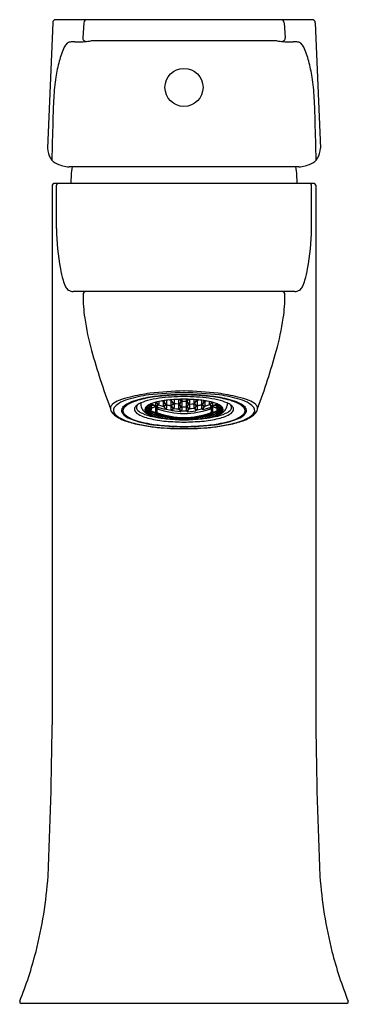
# Model space of a CAD drawing. Extents: x 5896.8 to 5898.8, y 440.13 to 446.13.
import ezdxf

# ---------------------------------------------------------------- set-up
doc = ezdxf.new("R2010")
doc.units = 0
doc.header["$LTSCALE"] = 0.64311
doc.layers.get('0').update_dxf_attribs({"color": 255, "linetype": 'CONTINUOUS'})
doc.layers.get('DEFPOINTS').update_dxf_attribs({"linetype": 'CONTINUOUS'})
doc.styles.get("Standard").update_dxf_attribs({"font": 'txt', "width": 0.8})

msp = doc.modelspace()

# ---------------------------------------------------------------- linework, layer by layer
for p, q in [((5896.9981, 446.1061), (5896.9669, 445.3431)), ((5898.5788, 446.1253), (5897.0181, 446.1253)), ((5897.1883, 446.1068), (5897.1814, 446.0145)), ((5898.4086, 446.1068), (5898.4155, 446.0145)), ((5898.5988, 446.1061), (5898.63, 445.3431)), ((5898.3656, 445.9962), (5897.2313, 445.9962)), ((5898.4989, 445.2285), (5897.098, 445.2285)), ((5896.995, 445.1162), (5896.995, 441.8291)), ((5898.5919, 445.1262), (5897.005, 445.1262)), ((5897.0205, 444.8521), (5897.0205, 445.1162)), ((5898.5764, 444.8521), (5898.5764, 445.1162)), ((5898.6019, 445.1162), (5898.6019, 441.8291)), ((5898.4748, 444.4686), (5897.1221, 444.4686)), ((5897.6247, 443.7937), (5897.6246, 443.7761)), ((5897.6281, 443.7946), (5897.6406, 443.7786)), ((5897.6294, 443.795), (5897.6423, 443.7785)), ((5897.6459, 443.7989), (5897.6459, 443.7837)), ((5897.6725, 443.7984), (5897.6609, 443.8019)), ((5897.6634, 443.8023), (5897.6725, 443.7997)), ((5897.6713, 443.7988), (5897.6713, 443.7731)), ((5897.6725, 443.7997), (5897.6788, 443.8049)), ((5897.6876, 443.779), (5897.6725, 443.7984)), ((5897.6824, 443.8054), (5897.6742, 443.7986)), ((5897.6742, 443.7986), (5897.6893, 443.7791)), ((5897.6925, 443.8068), (5897.6925, 443.7842)), ((5897.7195, 443.8053), (5897.705, 443.8081)), ((5897.7097, 443.8085), (5897.7195, 443.8067)), ((5897.7179, 443.8056), (5897.7179, 443.7776)), ((5897.7182, 443.8092), (5897.7195, 443.8067)), ((5897.7195, 443.8067), (5897.7223, 443.8095)), ((5897.7346, 443.7859), (5897.7195, 443.8053)), ((5897.7212, 443.8057), (5897.7252, 443.8098)), ((5897.7363, 443.7863), (5897.7212, 443.8057)), ((5897.7391, 443.8107), (5897.7391, 443.7913)), ((5897.7645, 443.8121), (5897.7645, 443.7878)), ((5897.7816, 443.7993), (5897.7665, 443.7831)), ((5897.7834, 443.7986), (5897.7683, 443.7824)), ((5897.7714, 443.8124), (5897.7816, 443.7993)), ((5897.7735, 443.8124), (5897.7833, 443.7999)), ((5897.7833, 443.7999), (5897.8135, 443.7999)), ((5897.8136, 443.7987), (5897.7834, 443.7986)), ((5897.7857, 443.8128), (5897.7857, 443.8049)), ((5897.7857, 443.7986), (5897.7857, 443.774)), ((5897.8111, 443.8128), (5897.8111, 443.8049)), ((5897.8111, 443.7987), (5897.8111, 443.774)), ((5897.8135, 443.7999), (5897.8234, 443.8124)), ((5897.8286, 443.7824), (5897.8136, 443.7987)), ((5897.8255, 443.8124), (5897.8153, 443.7993)), ((5897.8153, 443.7993), (5897.8304, 443.7831)), ((5897.8324, 443.8121), (5897.8324, 443.7878)), ((5897.8578, 443.8107), (5897.8578, 443.7913)), ((5897.8605, 443.7863), (5897.8756, 443.8057)), ((5897.8623, 443.7859), (5897.8774, 443.8053)), ((5897.8756, 443.8057), (5897.8717, 443.8098)), ((5897.8774, 443.8067), (5897.8746, 443.8095)), ((5897.8787, 443.8092), (5897.8774, 443.8067)), ((5897.8872, 443.8085), (5897.8774, 443.8067)), ((5897.8774, 443.8053), (5897.8919, 443.8081)), ((5897.879, 443.8056), (5897.879, 443.7776)), ((5897.9044, 443.8068), (5897.9044, 443.7842)), ((5897.9226, 443.7986), (5897.9075, 443.7791)), ((5897.9093, 443.779), (5897.9244, 443.7984)), ((5897.9145, 443.8054), (5897.9226, 443.7986)), ((5897.9244, 443.7997), (5897.9181, 443.8049)), ((5897.9335, 443.8023), (5897.9244, 443.7997)), ((5897.9244, 443.7984), (5897.936, 443.8019)), ((5897.9256, 443.7988), (5897.9256, 443.7731)), ((5897.951, 443.7989), (5897.951, 443.7837)), ((5897.9675, 443.795), (5897.9546, 443.7785)), ((5897.9687, 443.7946), (5897.9563, 443.7786)), ((5897.9722, 443.7937), (5897.9723, 443.7761)), ((5897.5356, 443.7896), (5897.5356, 443.7748)), ((5897.5605, 443.754), (5897.5597, 443.7548)), ((5897.576, 443.7547), (5897.5599, 443.7547)), ((5897.5765, 443.7541), (5897.5605, 443.754)), ((5897.5613, 443.7595), (5897.577, 443.7595)), ((5897.5686, 443.7681), (5897.5697, 443.7681)), ((5897.5785, 443.764), (5897.5694, 443.7688)), ((5897.5697, 443.7681), (5897.5785, 443.7635)), ((5897.5785, 443.7533), (5897.576, 443.7547)), ((5897.5782, 443.7532), (5897.5765, 443.7541)), ((5897.5769, 443.7539), (5897.5769, 443.7451)), ((5897.577, 443.7595), (5897.5781, 443.7589)), ((5897.5781, 443.7589), (5897.5776, 443.7553)), ((5897.5776, 443.7553), (5897.5785, 443.7533)), ((5897.5781, 443.7752), (5897.578, 443.7687)), ((5897.5781, 443.7638), (5897.5781, 443.7589)), ((5897.5936, 443.743), (5897.5782, 443.7532)), ((5897.5785, 443.764), (5897.5882, 443.7639)), ((5897.5785, 443.7635), (5897.5885, 443.7543)), ((5897.5893, 443.7508), (5897.5785, 443.7533)), ((5897.5899, 443.7499), (5897.5802, 443.7523)), ((5897.5802, 443.7523), (5897.5953, 443.7422)), ((5897.5895, 443.768), (5897.5812, 443.7771)), ((5897.5875, 443.7604), (5897.5863, 443.7599)), ((5897.5863, 443.7599), (5897.5879, 443.7572)), ((5897.5987, 443.7709), (5897.5875, 443.7604)), ((5897.5878, 443.7574), (5897.5987, 443.7574)), ((5897.5879, 443.7572), (5897.5885, 443.7543)), ((5897.5883, 443.7808), (5897.5932, 443.7753)), ((5897.5885, 443.7543), (5897.5908, 443.7536)), ((5897.5885, 443.7448), (5897.5936, 443.743)), ((5897.5908, 443.7536), (5897.5896, 443.752)), ((5897.5904, 443.7437), (5897.5905, 443.7386)), ((5897.6255, 443.7292), (5897.5907, 443.7438)), ((5897.5989, 443.7715), (5897.591, 443.7714)), ((5897.5951, 443.7839), (5897.6255, 443.771)), ((5897.5953, 443.7422), (5897.6255, 443.7293)), ((5897.6255, 443.7718), (5897.5961, 443.7843)), ((5897.6122, 443.7766), (5897.5987, 443.7709)), ((5897.5987, 443.7574), (5897.6272, 443.7691)), ((5897.5994, 443.7614), (5897.5987, 443.7574)), ((5897.5993, 443.7821), (5897.5989, 443.7715)), ((5897.6115, 443.7769), (5897.5989, 443.7715)), ((5897.5992, 443.7711), (5897.5994, 443.7614)), ((5897.5993, 443.7572), (5897.5993, 443.747)), ((5897.6247, 443.7676), (5897.6255, 443.7293)), ((5897.6406, 443.7786), (5897.6255, 443.7718)), ((5897.6255, 443.771), (5897.6406, 443.7548)), ((5897.6272, 443.7707), (5897.6423, 443.7775)), ((5897.6324, 443.765), (5897.6272, 443.7707)), ((5897.6825, 443.7496), (5897.6324, 443.765)), ((5897.6331, 443.7629), (5897.6331, 443.7334)), ((5897.6336, 443.7623), (5897.6336, 443.7571)), ((5897.6406, 443.7548), (5897.6356, 443.7534)), ((5897.636, 443.7747), (5897.636, 443.7701)), ((5897.6423, 443.7785), (5897.6725, 443.7691)), ((5897.6423, 443.7775), (5897.6725, 443.7681)), ((5897.6725, 443.7691), (5897.6876, 443.779)), ((5897.6725, 443.7681), (5897.6876, 443.7521)), ((5897.6893, 443.778), (5897.6742, 443.7681)), ((5897.6742, 443.7681), (5897.6893, 443.7522)), ((5897.6812, 443.759), (5897.6811, 443.7541)), ((5897.6876, 443.7521), (5897.6825, 443.7496)), ((5897.6893, 443.7791), (5897.7195, 443.7729)), ((5897.7195, 443.7718), (5897.6893, 443.778)), ((5897.6893, 443.7522), (5897.7195, 443.7462)), ((5897.6925, 443.7774), (5897.6925, 443.7573)), ((5897.7179, 443.7721), (5897.7179, 443.7511)), ((5897.7195, 443.7729), (5897.7346, 443.7859)), ((5897.7346, 443.7559), (5897.7195, 443.7718)), ((5897.7195, 443.7462), (5897.7346, 443.7559)), ((5897.7363, 443.785), (5897.7212, 443.7721)), ((5897.7212, 443.7721), (5897.7363, 443.7562)), ((5897.7212, 443.7454), (5897.7363, 443.7552)), ((5897.7264, 443.7409), (5897.7212, 443.7454)), ((5897.7765, 443.736), (5897.7264, 443.7409)), ((5897.7293, 443.7506), (5897.7293, 443.7459)), ((5897.7665, 443.7831), (5897.7363, 443.7863)), ((5897.7665, 443.7819), (5897.7363, 443.785)), ((5897.7363, 443.7562), (5897.7665, 443.7532)), ((5897.7363, 443.7552), (5897.7665, 443.7522)), ((5897.7391, 443.7847), (5897.7391, 443.7612)), ((5897.7645, 443.7821), (5897.7645, 443.758)), ((5897.7816, 443.766), (5897.7665, 443.7819)), ((5897.7665, 443.7532), (5897.7816, 443.766)), ((5897.7665, 443.7522), (5897.7816, 443.7395)), ((5897.7683, 443.7824), (5897.7833, 443.7665)), ((5897.7683, 443.7526), (5897.7833, 443.7654)), ((5897.7833, 443.7399), (5897.7683, 443.7526)), ((5897.7744, 443.7456), (5897.7744, 443.7408)), ((5897.7816, 443.7395), (5897.7765, 443.736)), ((5897.7833, 443.7665), (5897.8135, 443.7665)), ((5897.7833, 443.7654), (5897.8135, 443.7654)), ((5897.8135, 443.7399), (5897.7833, 443.7399)), ((5897.7857, 443.7654), (5897.7857, 443.747)), ((5897.8111, 443.7654), (5897.8111, 443.747)), ((5897.8135, 443.7665), (5897.8286, 443.7824)), ((5897.8135, 443.7654), (5897.8286, 443.7526)), ((5897.8286, 443.7526), (5897.8135, 443.7399)), ((5897.8153, 443.766), (5897.8304, 443.7819)), ((5897.8304, 443.7532), (5897.8153, 443.766)), ((5897.8304, 443.7522), (5897.8153, 443.7395)), ((5897.8153, 443.7395), (5897.8204, 443.736)), ((5897.8204, 443.736), (5897.8705, 443.7409)), ((5897.8225, 443.7456), (5897.8225, 443.7408)), ((5897.8304, 443.7831), (5897.8605, 443.7863)), ((5897.8304, 443.7819), (5897.8605, 443.785)), ((5897.8605, 443.7562), (5897.8304, 443.7532)), ((5897.8605, 443.7552), (5897.8304, 443.7522)), ((5897.8324, 443.7821), (5897.8324, 443.758)), ((5897.8578, 443.7847), (5897.8578, 443.7612)), ((5897.8605, 443.785), (5897.8756, 443.7721)), ((5897.8756, 443.7721), (5897.8605, 443.7562)), ((5897.8756, 443.7454), (5897.8605, 443.7552)), ((5897.8774, 443.7729), (5897.8623, 443.7859)), ((5897.8623, 443.7559), (5897.8774, 443.7718)), ((5897.8774, 443.7462), (5897.8623, 443.7559)), ((5897.8676, 443.7506), (5897.8676, 443.7459)), ((5897.8705, 443.7409), (5897.8756, 443.7454)), ((5897.9075, 443.7791), (5897.8774, 443.7729)), ((5897.8774, 443.7718), (5897.9076, 443.778)), ((5897.9076, 443.7522), (5897.8774, 443.7462)), ((5897.879, 443.7721), (5897.879, 443.7511)), ((5897.9044, 443.7774), (5897.9044, 443.7573)), ((5897.9076, 443.778), (5897.9226, 443.7681)), ((5897.9226, 443.7681), (5897.9076, 443.7522)), ((5897.9244, 443.7691), (5897.9093, 443.779)), ((5897.9244, 443.7681), (5897.9093, 443.7521)), ((5897.9093, 443.7521), (5897.9144, 443.7496)), ((5897.9144, 443.7496), (5897.9645, 443.765)), ((5897.9157, 443.759), (5897.9158, 443.7541)), ((5897.9546, 443.7785), (5897.9244, 443.7691)), ((5897.9546, 443.7775), (5897.9244, 443.7681)), ((5897.9697, 443.7707), (5897.9546, 443.7775)), ((5897.9563, 443.7786), (5897.9714, 443.7718)), ((5897.9714, 443.771), (5897.9563, 443.7548)), ((5897.9563, 443.7548), (5897.9613, 443.7534)), ((5897.9608, 443.7747), (5897.9608, 443.7701)), ((5897.9633, 443.7623), (5897.9633, 443.7571)), ((5897.9638, 443.7629), (5897.9638, 443.7334)), ((5897.9645, 443.765), (5897.9697, 443.7707)), ((5897.9982, 443.7574), (5897.9697, 443.7691)), ((5897.9714, 443.7718), (5898.0007, 443.7843)), ((5898.0018, 443.7839), (5897.9714, 443.771)), ((5897.9722, 443.7676), (5897.9714, 443.7293)), ((5897.9714, 443.7292), (5898.0062, 443.7438)), ((5898.0016, 443.7422), (5897.9714, 443.7293)), ((5897.9847, 443.7766), (5897.9982, 443.7709)), ((5897.9854, 443.7769), (5897.998, 443.7715)), ((5897.9976, 443.7711), (5897.9974, 443.7614)), ((5897.9974, 443.7614), (5897.9982, 443.7574)), ((5897.9976, 443.7821), (5897.998, 443.7715)), ((5897.9976, 443.7572), (5897.9976, 443.747)), ((5897.998, 443.7715), (5898.0059, 443.7714)), ((5897.9982, 443.7709), (5898.0093, 443.7604)), ((5898.0091, 443.7574), (5897.9982, 443.7574)), ((5898.0167, 443.7523), (5898.0016, 443.7422)), ((5898.0033, 443.743), (5898.0187, 443.7532)), ((5898.0084, 443.7448), (5898.0033, 443.743)), ((5898.0086, 443.7808), (5898.0037, 443.7753)), ((5898.0084, 443.7543), (5898.0061, 443.7536)), ((5898.0061, 443.7536), (5898.0073, 443.752)), ((5898.0064, 443.7437), (5898.0064, 443.7386)), ((5898.0069, 443.7499), (5898.0167, 443.7523)), ((5898.0073, 443.768), (5898.0157, 443.7771)), ((5898.0076, 443.7508), (5898.0184, 443.7533)), ((5898.0184, 443.7635), (5898.0084, 443.7543)), ((5898.009, 443.7572), (5898.0084, 443.7543)), ((5898.0184, 443.764), (5898.0087, 443.7639)), ((5898.0105, 443.7599), (5898.009, 443.7572)), ((5898.0093, 443.7604), (5898.0105, 443.7599)), ((5898.0184, 443.764), (5898.0275, 443.7688)), ((5898.0272, 443.7681), (5898.0184, 443.7635)), ((5898.0193, 443.7553), (5898.0184, 443.7533)), ((5898.0184, 443.7533), (5898.0209, 443.7547)), ((5898.0187, 443.7532), (5898.0204, 443.7541)), ((5898.0188, 443.7752), (5898.0189, 443.7687)), ((5898.0188, 443.7638), (5898.0188, 443.7589)), ((5898.0199, 443.7595), (5898.0188, 443.7589)), ((5898.0188, 443.7589), (5898.0193, 443.7553)), ((5898.0356, 443.7595), (5898.0199, 443.7595)), ((5898.02, 443.7539), (5898.02, 443.7451)), ((5898.0204, 443.7541), (5898.0364, 443.754)), ((5898.0209, 443.7547), (5898.037, 443.7547)), ((5898.0283, 443.7681), (5898.0272, 443.7681)), ((5898.0364, 443.754), (5898.0372, 443.7548)), ((5898.0612, 443.7896), (5898.0612, 443.7748)), ((5897.6255, 443.7293), (5897.6406, 443.7267)), ((5897.6335, 443.7253), (5897.6255, 443.7292)), ((5897.6325, 443.7274), (5897.6272, 443.7286)), ((5897.6272, 443.7286), (5897.6366, 443.7241)), ((5897.6286, 443.7272), (5897.6286, 443.7264)), ((5897.6824, 443.7121), (5897.6325, 443.7274)), ((5897.6406, 443.7267), (5897.6356, 443.7298)), ((5897.6752, 443.7117), (5897.6876, 443.71)), ((5897.6897, 443.7094), (5897.6776, 443.7111)), ((5897.6876, 443.71), (5897.6824, 443.7121)), ((5897.7193, 443.7035), (5897.6897, 443.7094)), ((5897.7325, 443.7001), (5897.7193, 443.7035)), ((5897.7265, 443.7033), (5897.7212, 443.7033)), ((5897.7212, 443.7033), (5897.7353, 443.6997)), ((5897.7765, 443.6985), (5897.7265, 443.7033)), ((5897.7656, 443.6965), (5897.7816, 443.6974)), ((5897.7834, 443.6972), (5897.7683, 443.6964)), ((5897.7683, 443.6964), (5897.771, 443.6961)), ((5897.7816, 443.6974), (5897.7765, 443.6985)), ((5897.7984, 443.697), (5897.7834, 443.6972)), ((5897.7984, 443.697), (5897.8135, 443.6972)), ((5897.8135, 443.6972), (5897.8286, 443.6964)), ((5897.8153, 443.6974), (5897.8204, 443.6985)), ((5897.8313, 443.6965), (5897.8153, 443.6974)), ((5897.8204, 443.6985), (5897.8704, 443.7033)), ((5897.8286, 443.6964), (5897.8258, 443.6961)), ((5897.8756, 443.7033), (5897.8616, 443.6997)), ((5897.8644, 443.7001), (5897.8775, 443.7035)), ((5897.8704, 443.7033), (5897.8756, 443.7033)), ((5897.8775, 443.7035), (5897.9072, 443.7094)), ((5897.9072, 443.7094), (5897.9193, 443.7111)), ((5897.9093, 443.71), (5897.9145, 443.7121)), ((5897.9217, 443.7117), (5897.9093, 443.71)), ((5897.9145, 443.7121), (5897.9644, 443.7274)), ((5897.9563, 443.7267), (5897.9613, 443.7298)), ((5897.9714, 443.7293), (5897.9563, 443.7267)), ((5897.9697, 443.7286), (5897.9603, 443.7241)), ((5897.9634, 443.7253), (5897.9714, 443.7292)), ((5897.9644, 443.7274), (5897.9697, 443.7286)), ((5897.9683, 443.7272), (5897.9683, 443.7264)), ((5898.79, 440.1306), (5896.8069, 440.1306))]:
    msp.add_line(p, q)
msp.add_circle((5897.7984, 445.7127), 0.116)
for centre, radius, start, end in [((5897.0181, 446.1053), 0.02, 90, 177.65817), ((5897.2083, 446.1053), 0.02, 90, 175.68921), ((5898.3886, 446.1053), 0.02, 4.31079, 90), ((5898.5788, 446.1053), 0.02, 2.34183, 90), ((5897.2013, 446.013), 0.02, 175.68921, 277.85024), ((5898.3956, 446.013), 0.02, 262.14976, 4.31079), ((5897.4635, 445.7672), 0.4384, 154.23569, 166.09858), ((5897.1316, 445.9288), 0.0692, 133.06802, 155.28446), ((5897.1119, 445.9464), 0.043, 100.35619, 129.91758), ((5897.1272, 445.855), 0.1356, 87.38919, 99.75353), ((5897.1562, 446.6966), 0.7064, 268.15157, 271.52241), ((5897.1543, 446.3537), 0.3639, 273.24413, 279.19242), ((5897.1756, 446.4853), 0.4923, 274.29244, 276.49472), ((5898.4213, 446.4853), 0.4923, 263.50528, 265.70756), ((5898.4426, 446.3537), 0.3639, 260.80758, 266.75587), ((5898.4407, 446.6966), 0.7064, 268.47759, 271.84843), ((5898.4697, 445.855), 0.1356, 80.24647, 92.61081), ((5898.4849, 445.9464), 0.043, 50.08242, 79.64381), ((5898.4653, 445.9288), 0.0692, 24.71554, 46.93198), ((5898.1334, 445.7672), 0.4384, 13.90142, 25.76431), ((5898.0014, 445.6153), 0.9972, 165.04981, 170.76253), ((5897.5954, 445.6153), 0.9972, 9.23747, 14.95019), ((5898.0897, 445.6009), 1.0866, 170.76253, 177.43253), ((5897.5072, 445.6009), 1.0866, 2.56747, 9.23747), ((5905.7699, 445.2565), 8.7746, 177.43253, 178.38434), ((5889.827, 445.2565), 8.7746, 1.61566, 2.56747), ((6022.9641, 441.9509), 126.0153, 178.384342, 178.490727), ((5772.6328, 441.9509), 126.0153, 1.509273, 1.615658), ((5897.1021, 445.3482), 0.1353, 182.15387, 209.93474), ((5898.4948, 445.3482), 0.1353, 330.06526, 357.84613), ((5897.0523, 445.3209), 0.0786, 210.82103, 249.31461), ((5897.1122, 445.4355), 0.2075, 245.01023, 266.06542), ((5898.4847, 445.4355), 0.2075, 273.93458, 294.98977), ((5898.5446, 445.3209), 0.0786, 290.68539, 329.17897), ((5897.7006, 445.1405), 0.5913, 171.4363, 181.37874), ((5897.8963, 445.1405), 0.5913, 358.62126, 8.5637), ((5897.005, 445.1162), 0.01, 90, 180), ((5897.0305, 445.1162), 0.01, 90, 180), ((5898.5664, 445.1162), 0.01, 0, 90), ((5898.5919, 445.1162), 0.01, 360, 90), ((5898.6393, 444.892), 1.6193, 181.41078, 190.10158), ((5896.9576, 444.892), 1.6193, 349.89842, 358.58922), ((5897.7759, 444.7416), 0.743, 190.36513, 195.85689), ((5897.8209, 444.7416), 0.743, 344.14311, 349.63487), ((5897.2689, 444.5956), 0.2153, 195.34795, 206.84668), ((5898.328, 444.5956), 0.2153, 333.15332, 344.65205), ((5897.1286, 444.5246), 0.0581, 206.84668, 234.04597), ((5897.1299, 444.5394), 0.0712, 240.20397, 263.72336), ((5897.2011, 444.4506), 0.018, 90, 179.68151), ((5898.3957, 444.4506), 0.018, 0.31849, 90), ((5898.467, 444.5394), 0.0712, 276.27664, 299.79603), ((5898.4683, 444.5246), 0.0581, 305.95403, 333.15332), ((5898.1283, 444.4454), 0.9452, 179.68151, 188.45128), ((5897.4686, 444.4454), 0.9452, 351.54872, 0.31849), ((5898.8035, 444.5458), 1.6278, 188.45128, 195.53115), ((5896.784, 444.5474), 1.6373, 344.37247, 351.53842), ((5901.3177, 445.2338), 4.2344, 195.39192, 200.42239), ((5894.2694, 445.2372), 4.2448, 339.58066, 344.54976), ((5897.8906, 441.0091), 2.8554, 91.8502, 96.03077), ((5897.7063, 441.0091), 2.8554, 83.96923, 88.1498), ((5897.4461, 443.684), 0.1289, 110.28278, 131.17717), ((5897.5271, 443.5773), 0.2443, 106.71402, 121.2704), ((5897.6151, 443.2267), 0.6165, 103.66643, 110.28278), ((5897.5274, 443.6614), 0.1434, 110.2161, 135.8214), ((5897.6973, 443.0105), 0.8361, 97.84718, 106.71402), ((5897.599, 443.5192), 0.2981, 105.79068, 116.9074), ((5897.7573, 442.6419), 1.2183, 97.86455, 103.66643), ((5897.6845, 443.2349), 0.5979, 99.11934, 110.2161), ((5897.7197, 443.0925), 0.7415, 97.88163, 105.79068), ((5897.647, 443.5447), 0.269, 105.33618, 117.3325), ((5897.7288, 443.2463), 0.5784, 98.16228, 105.33618), ((5897.8364, 441.6041), 2.2489, 90.96789, 96.46593), ((5897.8033, 442.421), 1.4204, 90.1956, 98.64869), ((5897.7328, 443.3998), 0.4084, 100.7378, 107.60127), ((5897.8382, 441.8936), 1.946, 91.17105, 96.49841), ((5897.8586, 441.8693), 1.9611, 91.75867, 96.20327), ((5897.7663, 443.2233), 0.5881, 96.42331, 100.7378), ((5897.8239, 442.4663), 1.3471, 91.08381, 95.2557), ((5897.7792, 443.805), 0.00658, 309.45011, 359.01352), ((5897.7605, 441.6041), 2.2489, 83.53407, 89.03211), ((5897.7936, 442.421), 1.4204, 81.35131, 89.8044), ((5897.7587, 441.8936), 1.946, 83.50159, 88.82895), ((5897.7383, 441.8693), 1.9611, 83.79673, 88.24133), ((5897.773, 442.4663), 1.3471, 84.7443, 88.91619), ((5897.8177, 443.805), 0.00659, 181.00236, 230.47355), ((5897.8306, 443.2233), 0.5881, 79.2622, 83.57669), ((5897.864, 443.3998), 0.4084, 72.39873, 79.2622), ((5897.868, 443.2463), 0.5784, 74.66382, 81.83772), ((5897.8772, 443.0925), 0.7415, 74.20932, 82.11837), ((5897.8395, 442.6419), 1.2183, 76.33357, 82.13545), ((5897.9124, 443.2349), 0.5979, 69.7839, 80.88066), ((5897.8996, 443.0105), 0.8361, 73.28598, 82.15282), ((5897.9499, 443.5447), 0.269, 62.6675, 74.66382), ((5897.9979, 443.5192), 0.2981, 63.0926, 74.20932), ((5898.0695, 443.6614), 0.1434, 44.1786, 69.7839), ((5897.9817, 443.2267), 0.6165, 69.71722, 76.33357), ((5898.0698, 443.5773), 0.2443, 58.7296, 73.28598), ((5898.1508, 443.684), 0.1289, 48.82283, 69.71722), ((5897.382, 443.7562), 0.0325, 166.62671, 217.1038), ((5897.3851, 443.7537), 0.0362, 131.17717, 163.92439), ((5897.4468, 443.7977), 0.1094, 213.9375, 244.05261), ((5897.3976, 443.7436), 0.03, 143.83028, 225.96864), ((5897.4489, 443.7062), 0.0935, 121.2704, 143.83028), ((5897.4461, 443.7431), 0.0282, 139.64425, 207.84731), ((5897.4538, 443.7425), 0.0274, 174.0277, 222.69556), ((5897.4566, 443.7422), 0.0302, 137.08344, 174.0277), ((5897.4583, 443.7474), 0.0315, 139.30324, 180.57846), ((5897.4971, 443.7146), 0.0823, 124.57518, 139.59254), ((5897.5119, 443.6908), 0.1057, 116.9074, 137.08344), ((5897.5216, 443.7505), 0.0252, 139.79444, 183.75495), ((5897.5317, 443.7567), 0.0361, 192.4349, 236.51316), ((5897.5554, 443.7219), 0.0695, 117.3325, 139.79444), ((5897.5312, 443.7627), 0.0226, 135.58635, 181.74979), ((5897.5361, 443.7652), 0.0277, 186.54135, 227.16482), ((5897.5827, 443.8145), 0.0956, 226.80727, 246.59412), ((5897.5831, 443.7781), 0.0475, 183.98721, 222.2327), ((5897.7097, 443.8931), 0.2185, 222.2327, 227.89697), ((5897.5794, 443.7507), 0.0201, 134.32305, 180.29489), ((5897.583, 443.7533), 0.0238, 186.34336, 230.29645), ((5897.5987, 443.7719), 0.0429, 204.18242, 243.79458), ((5897.6374, 443.8385), 0.1168, 230.21229, 252.44515), ((5897.6151, 443.8178), 0.081, 231.91481, 241.91483), ((5897.6198, 443.7093), 0.078, 117.99224, 134.32305), ((5897.6364, 443.8183), 0.108, 230.53166, 251.86306), ((5897.5824, 443.7451), 0.00548, 180.21127, 259.38166), ((5897.5959, 443.7684), 0.0179, 178.96075, 194.09928), ((5897.7001, 443.9779), 0.2725, 243.79458, 257.67886), ((5897.688, 443.5141), 0.2495, 112.89658, 115.28801), ((5897.6567, 443.64), 0.1565, 107.60127, 117.99224), ((5897.6538, 443.8927), 0.1654, 245.80293, 247.49317), ((5897.5912, 443.7492), 0.00515, 195.25661, 239.36382), ((5897.5685, 443.7656), 0.0198, 344.72111, 354.7167), ((5897.6016, 443.7572), 0.015, 135.96234, 153.73023), ((5897.5907, 443.7511), 0.00147, 141.30555, 238.83751), ((5897.5911, 443.7688), 0.00179, 163.20746, 208.58725), ((5897.5923, 443.7687), 0.00295, 115.44655, 167.16722), ((5897.591, 443.7702), 0.00261, 237.39427, 267.21269), ((5897.59, 443.7529), 0.00306, 268.18834, 312.74682), ((5897.5967, 443.7393), 0.00624, 186.48134, 261.20112), ((5897.5884, 443.7754), 0.00485, 302.96314, 358.51826), ((5897.6331, 443.7135), 0.0554, 128.24181, 137.79892), ((5897.5945, 443.747), 0.00482, 280.22303, 359.91389), ((5897.6051, 442.6175), 1.1157, 89.43229, 90.47815), ((5897.9086, 443.0399), 0.7811, 111.08125, 113.35936), ((5897.7036, 444.0343), 0.3156, 252.58443, 255.58584), ((5897.7782, 444.0999), 0.4016, 245.95451, 254.44436), ((5897.6337, 443.7758), 0.00912, 178.31608, 205.693), ((5897.6288, 443.7714), 0.00737, 299.18974, 349.68506), ((5897.6369, 443.7334), 0.00387, 180, 250.523), ((5897.6381, 443.7571), 0.00449, 179.93439, 237.15673), ((5897.8106, 444.2813), 0.5562, 251.66588, 268.7495), ((5897.6384, 443.7851), 0.00766, 301.07115, 349.37911), ((5897.6784, 443.7731), 0.00717, 180.72464, 214.44004), ((5897.6889, 443.754), 0.00773, 178.62654, 214.12701), ((5897.6866, 443.7844), 0.00596, 297.80794, 358.63592), ((5897.6853, 443.7583), 0.00732, 303.77508, 352.28572), ((5897.7257, 443.7777), 0.00779, 180.32869, 217.58115), ((5897.7257, 443.7509), 0.00783, 178.95218, 217.56557), ((5897.7233, 443.746), 0.00594, 301.15949, 359.68359), ((5897.7328, 443.7915), 0.00637, 304.13799, 358.19841), ((5897.7329, 443.7614), 0.00619, 303.31802, 358.93978), ((5897.7712, 443.7879), 0.00666, 181.21275, 225.5865), ((5897.7714, 443.758), 0.00689, 179.93939, 224.76343), ((5897.781, 443.7408), 0.00664, 179.66428, 226.67701), ((5897.7738, 443.7737), 0.012, 323.05946, 1.74905), ((5897.7751, 443.7466), 0.0107, 320.82515, 2.08483), ((5897.7863, 444.2813), 0.5562, 271.2505, 288.33412), ((5897.8231, 443.7737), 0.012, 178.26348, 216.885), ((5897.8218, 443.7466), 0.0107, 177.91421, 219.17923), ((5897.8159, 443.7408), 0.00664, 313.32299, 0.33572), ((5897.8257, 443.7879), 0.00666, 314.4135, 358.78725), ((5897.8255, 443.758), 0.00689, 315.23657, 0.06061), ((5897.8641, 443.7915), 0.00637, 181.80159, 235.86201), ((5897.8639, 443.7614), 0.00619, 181.06022, 236.68198), ((5897.8736, 443.746), 0.00594, 180.31641, 238.84051), ((5897.8712, 443.7777), 0.00779, 322.41885, 359.67131), ((5897.8712, 443.7509), 0.00783, 322.43443, 1.04782), ((5897.9103, 443.7844), 0.00596, 181.36408, 242.19206), ((5897.9116, 443.7583), 0.00732, 187.71428, 236.22492), ((5897.908, 443.754), 0.00773, 325.87299, 1.37346), ((5897.9185, 443.7731), 0.00717, 325.55996, 359.27536), ((5897.8187, 444.0999), 0.4016, 285.55564, 294.04549), ((5897.9585, 443.7851), 0.00766, 190.62089, 238.92885), ((5897.8968, 443.9779), 0.2725, 282.32114, 296.20542), ((5897.9681, 443.7714), 0.00737, 190.31494, 240.81026), ((5897.9588, 443.7571), 0.00449, 302.84327, 0.06561), ((5897.96, 443.7334), 0.00387, 289.477, 360), ((5897.6883, 443.0399), 0.7811, 66.64064, 68.91875), ((5897.9632, 443.7758), 0.00912, 334.307, 1.68392), ((5897.8933, 444.0343), 0.3156, 284.41416, 287.41557), ((5897.9918, 442.6175), 1.1157, 89.52185, 90.56771), ((5897.9402, 443.64), 0.1565, 62.00776, 72.39873), ((5897.9605, 443.8183), 0.108, 288.13694, 309.46834), ((5897.9595, 443.8385), 0.1168, 287.55485, 309.78771), ((5898.0024, 443.747), 0.00482, 180.08611, 259.77697), ((5897.9637, 443.7135), 0.0554, 42.20108, 51.75819), ((5898.0002, 443.7393), 0.00624, 278.79888, 353.51866), ((5898.0085, 443.7754), 0.00485, 181.48174, 237.03686), ((5898.0068, 443.7529), 0.00306, 227.25318, 271.81166), ((5898.0046, 443.7687), 0.00295, 12.83278, 64.55345), ((5897.9089, 443.5141), 0.2495, 64.71199, 67.10342), ((5898.0059, 443.7702), 0.00261, 272.78731, 302.60573), ((5897.9953, 443.7572), 0.015, 26.26977, 44.03766), ((5897.9431, 443.8927), 0.1654, 292.50683, 294.19707), ((5898.0062, 443.7511), 0.00147, 301.16249, 38.69445), ((5898.0058, 443.7688), 0.00179, 331.41275, 16.79254), ((5898.0057, 443.7492), 0.00515, 300.63618, 344.74339), ((5898.0284, 443.7656), 0.0198, 185.2833, 195.27889), ((5897.9771, 443.7093), 0.078, 45.67695, 62.00776), ((5898.0145, 443.7451), 0.00548, 280.61834, 359.78873), ((5897.9982, 443.7719), 0.0429, 296.20542, 335.81758), ((5898.001, 443.7684), 0.0179, 345.90072, 1.03925), ((5897.9818, 443.8178), 0.081, 298.08517, 308.08519), ((5898.0139, 443.7533), 0.0238, 309.70355, 353.65664), ((5898.0175, 443.7507), 0.0201, 359.70511, 45.67695), ((5897.8872, 443.8931), 0.2185, 312.10303, 317.7673), ((5898.0138, 443.7781), 0.0475, 317.7673, 356.01279), ((5898.0142, 443.8145), 0.0956, 293.40588, 313.19273), ((5898.0415, 443.7219), 0.0695, 40.20556, 62.6675), ((5898.0608, 443.7652), 0.0277, 312.83518, 353.45865), ((5898.0657, 443.7627), 0.0226, 358.25021, 44.41365), ((5898.0652, 443.7567), 0.0361, 303.48684, 347.5651), ((5898.0753, 443.7505), 0.0252, 356.24505, 40.20556), ((5898.085, 443.6908), 0.1057, 42.91656, 63.0926), ((5898.0998, 443.7146), 0.0823, 40.40746, 55.42482), ((5898.1385, 443.7474), 0.0315, 359.42154, 40.69676), ((5898.1403, 443.7422), 0.0302, 5.9723, 42.91656), ((5898.1431, 443.7425), 0.0274, 317.30444, 5.9723), ((5898.1508, 443.7431), 0.0282, 332.15269, 40.35575), ((5898.148, 443.7062), 0.0935, 36.16972, 58.7296), ((5898.1501, 443.7977), 0.1094, 295.94739, 326.0625), ((5898.1993, 443.7436), 0.03, 314.03136, 36.16972), ((5898.2118, 443.7537), 0.0362, 16.07561, 48.82283), ((5898.2149, 443.7562), 0.0325, 322.8962, 13.37329), ((5897.4949, 443.8442), 0.17, 225.96864, 245.01319), ((5897.5712, 444.0323), 0.375, 242.64438, 255.60455), ((5897.5063, 443.7918), 0.1053, 215.9941, 250.69632), ((5897.6175, 444.146), 0.4955, 246.90127, 258.53914), ((5897.5161, 443.8001), 0.1122, 222.69556, 241.9859), ((5897.5798, 443.9197), 0.2478, 241.9859, 254.0693), ((5897.6859, 444.2459), 0.5935, 248.82044, 262.91995), ((5897.6339, 443.9151), 0.2247, 237.0609, 257.99734), ((5897.7597, 444.5501), 0.9033, 254.0693, 258.2477), ((5897.6744, 444.0226), 0.323, 246.32749, 258.15561), ((5897.6374, 443.8357), 0.1284, 234.65123, 251.59479), ((5897.756, 444.3941), 0.7188, 256.41548, 264.65538), ((5897.7158, 444.0567), 0.3629, 250.88032, 259.49705), ((5897.7528, 444.2033), 0.4994, 252.44515, 263.04978), ((5897.714, 444.0289), 0.3324, 250.45999, 258.82902), ((5897.7507, 444.3501), 0.6592, 257.50614, 264.14691), ((5897.6336, 443.7266), 0.00495, 181.69975, 276.90824), ((5897.6246, 443.7498), 0.0297, 288.84359, 297.4935), ((5897.8064, 444.233), 0.5315, 251.26293, 269.14681), ((5897.7779, 444.3505), 0.6532, 257.99143, 267.35875), ((5897.7766, 444.3411), 0.6508, 258.74402, 265.58517), ((5897.7661, 444.3065), 0.6177, 259.12547, 262.93433), ((5897.7842, 444.1217), 0.4243, 254.44436, 261.09775), ((5898.409, 457.4114), 13.7519, 266.99924, 267.45539), ((5897.8508, 445.4851), 1.7988, 264.87551, 268.33108), ((5897.7845, 444.0322), 0.3361, 258.69444, 266.07208), ((5897.931, 447.9248), 4.2375, 267.23369, 268.20711), ((5897.7931, 444.0364), 0.341, 264.67338, 270.89591), ((5897.7905, 444.233), 0.5315, 270.85319, 288.73707), ((5897.8038, 444.0364), 0.341, 269.10409, 275.32662), ((5897.7461, 445.4851), 1.7988, 271.66892, 275.12449), ((5897.6659, 447.9248), 4.2375, 271.79289, 272.76631), ((5897.1879, 457.4114), 13.7519, 272.54461, 273.00076), ((5897.8124, 444.0322), 0.3361, 273.92792, 281.30556), ((5897.819, 444.3505), 0.6532, 272.64125, 282.00857), ((5897.8203, 444.3411), 0.6508, 274.41483, 281.25598), ((5897.8126, 444.1217), 0.4243, 278.90225, 285.55564), ((5897.8441, 444.2033), 0.4994, 276.95022, 287.55485), ((5897.8307, 444.3065), 0.6177, 277.06567, 280.87453), ((5897.8408, 444.3941), 0.7188, 275.34462, 283.58452), ((5897.8462, 444.3501), 0.6592, 275.85309, 282.49386), ((5897.8829, 444.0289), 0.3324, 281.17098, 289.54001), ((5897.8811, 444.0567), 0.3629, 280.50295, 289.11968), ((5897.9723, 443.7498), 0.0297, 242.5065, 251.15641), ((5897.9633, 443.7266), 0.00495, 263.09176, 358.30025), ((5897.911, 444.2459), 0.5935, 277.08005, 291.17956), ((5897.9225, 444.0226), 0.323, 281.84439, 293.67251), ((5897.9594, 443.8357), 0.1284, 288.40521, 305.34877), ((5897.963, 443.9151), 0.2247, 282.00266, 302.9391), ((5897.8371, 444.5501), 0.9033, 281.7523, 285.9307), ((5897.9794, 444.146), 0.4955, 281.46086, 293.09873), ((5898.0171, 443.9197), 0.2478, 285.9307, 298.0141), ((5898.0257, 444.0323), 0.375, 284.39545, 297.35562), ((5898.0906, 443.7918), 0.1053, 289.30368, 324.0059), ((5898.0807, 443.8001), 0.1122, 298.0141, 317.30444), ((5898.102, 443.8442), 0.17, 294.98681, 314.03136), ((5897.7023, 444.5075), 0.8678, 255.01875, 261.21085), ((5897.7621, 444.8241), 1.1889, 258.20218, 266.82423), ((5897.762, 444.866), 1.2312, 261.01518, 265.10989), ((5897.7651, 444.6695), 1.0214, 259.31931, 265.18868), ((5897.8185, 445.3242), 1.68, 262.96597, 269.31647), ((5897.7887, 445.1576), 1.5241, 265.04601, 268.02391), ((5897.8704, 446.7376), 3.0919, 266.45833, 268.6665), ((5897.83, 446.4488), 2.815, 267.27763, 269.35829), ((5897.8324, 447.298), 3.6648, 268.49491, 269.46938), ((5897.7784, 445.3242), 1.68, 270.68353, 277.03403), ((5897.7265, 446.7376), 3.0919, 271.3335, 273.54167), ((5897.7669, 446.4488), 2.815, 270.64171, 272.72237), ((5897.7645, 447.298), 3.6648, 270.53062, 271.50509), ((5897.8082, 445.1576), 1.5241, 271.97609, 274.95399), ((5897.8348, 444.8241), 1.1889, 273.17577, 281.79782), ((5897.8318, 444.6695), 1.0214, 274.81132, 280.68069), ((5897.8349, 444.866), 1.2312, 274.89011, 278.98482), ((5897.8946, 444.5075), 0.8678, 278.78915, 284.98125), ((5870.8384, 442.0771), 26.1577, 357.43491, 359.45673), ((5924.7584, 442.0771), 26.1577, 180.54327, 182.56509), ((5894.3507, 441.0915), 2.6258, 345.81041, 355.95939), ((5901.2462, 441.0915), 2.6258, 184.04061, 194.18959), ((5894.4641, 441.0721), 2.5111, 338.3183, 345.60595), ((5901.1327, 441.0721), 2.5111, 194.39405, 201.6817), ((5896.8069, 440.1406), 0.01, 158.3183, 270), ((5898.79, 440.1406), 0.01, 270, 21.6817)]:
    msp.add_arc(centre, radius, start, end)

# ---------------------------------------------------------------- texts
at = {"layer": 'DEFPOINTS'}
for tag, p, s in [('TRADENAME', (5897.7982, 440.1273), 'FORE TRI'), ('MODELNUMBER', (5897.7983, 440.129), 'K-30093T-4CD'), ('PRODUCT', (5897.7983, 440.1257), 'BATHROOM SINK FAUCET')]:
    msp.add_attdef(tag, p, s, height=0.001, dxfattribs=at)

doc.saveas('drawing.dxf')
